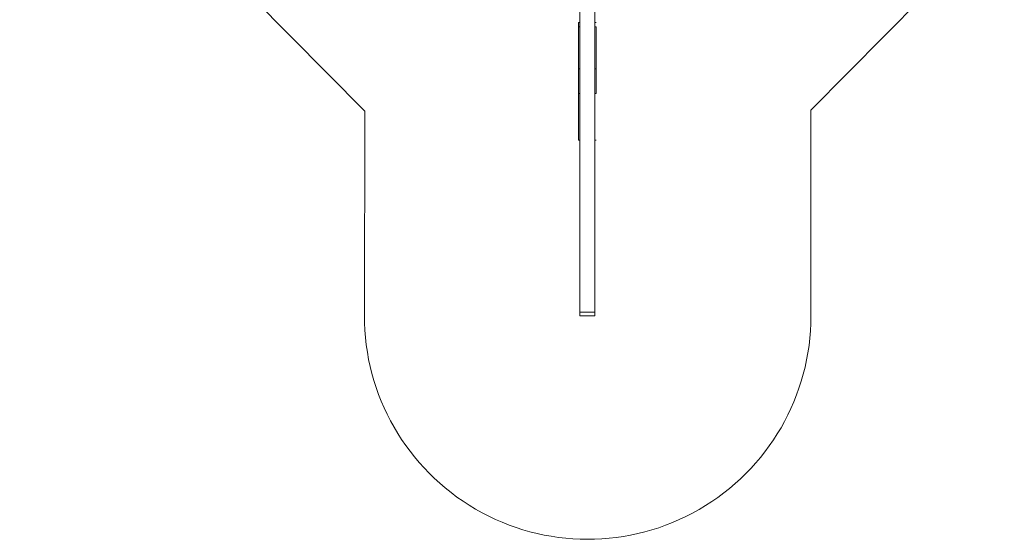
# Model space of a CAD drawing. Units: millimetres. Extents: x 64914 to 82401, y 46558 to 73370.
# Drawn here: x 69879 to 76493, y 46558 to 50046 of the extents above; entities that cross this region are included whole.
import ezdxf

# ---------------------------------------------------------------- set-up
doc = ezdxf.new("R2010")
doc.units = ezdxf.units.MM
doc.header["$LTSCALE"] = 500

msp = doc.modelspace()

# ---------------------------------------------------------------- linework, layer by layer
at = {"color": 7, "linetype": 'Continuous', "lineweight": 15}
for p, q in [((72196.1, 49433.3), (69878.7, 51775.2)), ((77505.6, 51775.2), (75194.1, 49439.3)), ((73642.1, 51560.5), (73642.1, 48083.2)), ((73742.1, 48083.2), (73742.1, 51560.5)), ((73642.1, 50026.8), (73633.1, 50026.8)), ((73751.1, 50026.8), (73742.1, 50026.8)), ((73642.1, 49999.5), (73633.1, 49999.5)), ((73751.1, 49999.5), (73742.1, 49999.5)), ((73633.1, 49715.8), (73642.1, 49715.8)), ((73742.1, 49715.8), (73751.1, 49715.8)), ((73633.1, 49551.2), (73642.1, 49551.2)), ((73742.1, 49551.2), (73751.1, 49551.2)), ((72194.2, 48062.5), (72196.1, 49433.3)), ((75194.1, 49439.3), (75194.1, 48058.2)), ((73633.1, 49237.3), (73642.1, 49237.3)), ((73742.1, 49237.3), (73751.1, 49237.3)), ((73642.1, 48083.2), (73742.1, 48083.2)), ((73642.1, 48057.3), (73642.1, 48083.2)), ((73642.1, 48057.3), (73742.1, 48057.3)), ((73742.1, 48083.2), (73742.1, 48057.3))]:
    msp.add_line(p, q, dxfattribs=at)
msp.add_arc((73694.1, 48058.2), 1500, 179.83512, 0, dxfattribs=at)
for points, knots in [([(73633.1, 50026.8), (73633.1, 50026.8), (73633.1, 50026.8), (73633.1, 50026.3), (73633.1, 50025), (73633.1, 50022.9), (73633.1, 50020.3), (73633.1, 50017.1), (73633.1, 50013.5), (73633.1, 50009.2), (73633.1, 50004.7), (73633.1, 50001.3), (73633.1, 49999.8)], [0, 0, 0, 0, 0.01054, 0.105085, 0.219041, 0.333126, 0.44716, 0.564048, 0.680986, 0.797814, 0.91696, 1, 1, 1, 1]), ([(73633.1, 49999.5), (73633.1, 49999.5), (73633.1, 49999.6), (73633.1, 49998.8), (73633.1, 49997.4), (73633.1, 49995.7), (73633.1, 49993.7), (73633.1, 49991.1), (73633.1, 49987.6), (73633.1, 49983.4), (73633.1, 49978.4), (73633.1, 49972.9), (73633.1, 49965.8), (73633.1, 49957.1), (73633.1, 49946.7), (73633.1, 49935.9), (73633.1, 49923.5), (73633.1, 49909.6), (73633.1, 49894.4), (73633.1, 49881.1), (73633.1, 49869.6), (73633.1, 49860.2), (73633.1, 49850.3), (73633.1, 49840.8), (73633.1, 49831.8), (73633.1, 49823.4), (73633.1, 49814.8), (73633.1, 49806.3), (73633.1, 49797.9), (73633.1, 49789.6), (73633.1, 49781.5), (73633.1, 49773.1), (73633.1, 49764.7), (73633.1, 49757.1), (73633.1, 49750.6), (73633.1, 49745.3), (73633.1, 49740.6), (73633.1, 49736.7), (73633.1, 49733.4), (73633.1, 49730), (73633.1, 49726.5), (73633.1, 49723.1), (73633.1, 49720.6), (73633.1, 49719.1), (73633.1, 49717.9), (73633.1, 49717), (73633.1, 49716.3), (73633.1, 49715.8), (73633.1, 49715.9), (73633.1, 49715.9)], [0, 0, 0, 0, 0.0323782, 0.0652345, 0.0980651, 0.1164779, 0.1348846, 0.1537412, 0.1725873, 0.1910546, 0.2095305, 0.2285154, 0.2475055, 0.2761436, 0.3048362, 0.333577, 0.3622795, 0.4012065, 0.4401314, 0.4790359, 0.5012518, 0.5234611, 0.546123, 0.5687756, 0.5868077, 0.6048394, 0.623383, 0.6419256, 0.6599678, 0.6780089, 0.6966489, 0.7152886, 0.7376925, 0.7601127, 0.7755274, 0.7909504, 0.8063393, 0.8196197, 0.8329363, 0.8462416, 0.8668638, 0.887479, 0.9037141, 0.9199853, 0.9362366, 0.9612128, 0.9861924, 0.9982636, 1, 1, 1, 1]), ([(73751.1, 49715.9), (73751.1, 49716), (73751.1, 49716.1), (73751.1, 49716.9), (73751.1, 49717.5), (73751.1, 49718.2), (73751.1, 49719.4), (73751.1, 49721.4), (73751.1, 49724.2), (73751.1, 49727.4), (73751.1, 49730.9), (73751.1, 49734.6), (73751.1, 49738.7), (73751.1, 49743.2), (73751.1, 49749), (73751.1, 49756.1), (73751.1, 49764.5), (73751.1, 49773.3), (73751.1, 49782.7), (73751.1, 49792.4), (73751.1, 49802.5), (73751.1, 49812.8), (73751.1, 49823.2), (73751.1, 49833.5), (73751.1, 49843.6), (73751.1, 49853.4), (73751.1, 49862.9), (73751.1, 49872.2), (73751.1, 49882.2), (73751.1, 49892.9), (73751.1, 49904.5), (73751.1, 49916), (73751.1, 49927.6), (73751.1, 49938.9), (73751.1, 49949), (73751.1, 49957.8), (73751.1, 49965.3), (73751.1, 49972.4), (73751.1, 49978.2), (73751.1, 49982.7), (73751.1, 49986.2), (73751.1, 49989.7), (73751.1, 49992.8), (73751.1, 49995.5), (73751.1, 49997.3), (73751.1, 49998.4), (73751.1, 49999.2), (73751.1, 49999.6), (73751.1, 49999.6), (73751.1, 49999.5), (73751.1, 49999.5)], [0, 0, 0, 0, 0.014489, 0.032211, 0.050139, 0.067679, 0.085283, 0.10275, 0.12028, 0.138075, 0.155989, 0.17357, 0.188067, 0.202735, 0.217393, 0.239814, 0.262046, 0.284022, 0.305871, 0.328039, 0.350229, 0.372386, 0.394592, 0.416687, 0.438815, 0.460803, 0.482492, 0.50488, 0.527086, 0.556209, 0.585563, 0.615584, 0.644783, 0.674525, 0.703645, 0.725733, 0.747858, 0.769748, 0.792018, 0.806522, 0.821177, 0.835761, 0.857565, 0.879859, 0.904508, 0.929333, 0.954486, 0.978941, 0.993332, 1, 1, 1, 1]), ([(73633.1, 49715.8), (73633.1, 49715.6), (73633.1, 49715.2), (73633.1, 49713.7), (73633.1, 49712), (73633.1, 49710), (73633.1, 49708), (73633.1, 49706.1), (73633.1, 49704.5), (73633.1, 49703), (73633.1, 49701.6), (73633.1, 49700.4), (73633.1, 49699.1), (73633.1, 49697.9), (73633.1, 49696.2), (73633.1, 49693.8), (73633.1, 49690.5), (73633.1, 49686.8), (73633.1, 49682.4), (73633.1, 49677.1), (73633.1, 49671.3), (73633.1, 49663.7), (73633.1, 49654.1), (73633.1, 49642.7), (73633.1, 49632.4), (73633.1, 49623.8), (73633.1, 49617.1), (73633.1, 49610.3), (73633.1, 49603.1), (73633.1, 49596.3), (73633.1, 49589.9), (73633.1, 49584.3), (73633.1, 49578.7), (73633.1, 49573.2), (73633.1, 49568.8), (73633.1, 49565.5), (73633.1, 49562.8), (73633.1, 49559.5), (73633.1, 49556.4), (73633.1, 49554.1), (73633.1, 49552.8), (73633.1, 49551.9), (73633.1, 49551.3), (73633.1, 49551.1), (73633.1, 49551.2), (73633.1, 49551.2)], [0, 0, 0, 0, 0.00639, 0.014463, 0.022767, 0.031005, 0.039527, 0.045448, 0.0505, 0.055567, 0.062737, 0.07171, 0.08093, 0.10075, 0.120591, 0.160247, 0.199372, 0.238509, 0.277598, 0.317789, 0.35802, 0.39824, 0.464929, 0.531642, 0.598351, 0.638495, 0.678703, 0.718876, 0.758948, 0.798978, 0.82401, 0.849056, 0.874142, 0.899219, 0.924217, 0.93676, 0.949237, 0.961825, 0.97446, 0.98049, 0.985236, 0.988882, 0.992518, 0.999201, 1, 1, 1, 1]), ([(73751.1, 49551.2), (73751.1, 49551.2), (73751.1, 49551.2), (73751.1, 49551.3), (73751.1, 49551.7), (73751.1, 49552.4), (73751.1, 49553.4), (73751.1, 49554.6), (73751.1, 49556), (73751.1, 49557.4), (73751.1, 49559.2), (73751.1, 49561.6), (73751.1, 49564.4), (73751.1, 49567.1), (73751.1, 49569.8), (73751.1, 49572.1), (73751.1, 49573.9), (73751.1, 49575.1), (73751.1, 49576.4), (73751.1, 49577.7), (73751.1, 49579), (73751.1, 49580.3), (73751.1, 49581.6), (73751.1, 49583), (73751.1, 49584.4), (73751.1, 49585.7), (73751.1, 49587), (73751.1, 49588.3), (73751.1, 49589.5), (73751.1, 49591.5), (73751.1, 49594.2), (73751.1, 49597.2), (73751.1, 49600), (73751.1, 49602.5), (73751.1, 49605), (73751.1, 49607), (73751.1, 49608.4), (73751.1, 49609.4), (73751.1, 49610.3), (73751.1, 49611.2), (73751.1, 49612.2), (73751.1, 49613.3), (73751.1, 49614.4), (73751.1, 49615.6), (73751.1, 49617), (73751.1, 49618.8), (73751.1, 49620.7), (73751.1, 49622.6), (73751.1, 49624.6), (73751.1, 49626.4), (73751.1, 49627.9), (73751.1, 49629.3), (73751.1, 49630.8), (73751.1, 49632.3), (73751.1, 49633.9), (73751.1, 49635.2), (73751.1, 49636.6), (73751.1, 49638.3), (73751.1, 49640.3), (73751.1, 49643.4), (73751.1, 49647.6), (73751.1, 49653.8), (73751.1, 49661), (73751.1, 49668.9), (73751.1, 49676.3), (73751.1, 49682.8), (73751.1, 49687.2), (73751.1, 49690.3), (73751.1, 49692.3), (73751.1, 49694.1), (73751.1, 49695.7), (73751.1, 49697.5), (73751.1, 49698.8), (73751.1, 49700.4), (73751.1, 49701.5), (73751.1, 49702.5), (73751.1, 49703.4), (73751.1, 49704.3), (73751.1, 49705.8), (73751.1, 49707.8), (73751.1, 49710.2), (73751.1, 49712.5), (73751.1, 49714.5), (73751.1, 49715.4), (73751.1, 49715.8)], [0, 0, 0, 0, 0.0014, 0.00575, 0.009629, 0.013385, 0.017276, 0.021695, 0.026343, 0.031231, 0.036025, 0.044975, 0.058013, 0.071209, 0.084917, 0.098263, 0.104023, 0.110081, 0.115801, 0.121745, 0.127427, 0.133068, 0.139073, 0.145715, 0.151538, 0.157577, 0.16329, 0.168982, 0.174849, 0.180488, 0.196269, 0.212187, 0.225823, 0.239614, 0.253231, 0.267173, 0.273053, 0.278295, 0.283821, 0.28916, 0.294306, 0.30037, 0.308566, 0.313522, 0.323073, 0.33345, 0.344419, 0.355953, 0.366251, 0.377701, 0.386536, 0.392769, 0.40113, 0.411228, 0.419576, 0.427009, 0.433524, 0.444347, 0.456017, 0.467462, 0.497542, 0.528303, 0.577589, 0.626779, 0.676941, 0.726075, 0.775557, 0.799117, 0.82325, 0.846076, 0.868308, 0.891496, 0.920054, 0.929861, 0.938932, 0.942757, 0.946488, 0.950041, 0.95364, 0.961581, 0.970713, 0.980634, 0.990647, 1, 1, 1, 1]), ([(73633.1, 49550.8), (73633.1, 49550.3), (73633.1, 49544.8), (73633.1, 49534.1), (73633.1, 49519.3), (73633.1, 49504.3), (73633.1, 49490.7), (73633.1, 49478.1), (73633.1, 49466.8), (73633.1, 49455.1), (73633.1, 49443.3), (73633.1, 49431.5), (73633.1, 49418), (73633.1, 49402.8), (73633.1, 49387.4), (73633.1, 49373.5), (73633.1, 49361.2), (73633.1, 49349.2), (73633.1, 49339.2), (73633.1, 49331.7), (73633.1, 49326.4), (73633.1, 49321.5), (73633.1, 49317), (73633.1, 49312.6), (73633.1, 49307.8), (73633.1, 49302.8), (73633.1, 49297.6), (73633.1, 49292.5), (73633.1, 49287), (73633.1, 49281.1), (73633.1, 49274.8), (73633.1, 49269), (73633.1, 49263.7), (73633.1, 49259.3), (73633.1, 49255.6), (73633.1, 49252.6), (73633.1, 49249.4), (73633.1, 49245.9), (73633.1, 49242.8), (73633.1, 49240.3), (73633.1, 49238.7), (73633.1, 49237.6), (73633.1, 49237.4), (73633.1, 49237.4)], [0, 0, 0, 0, 0.004904, 0.052406, 0.099918, 0.14742, 0.194908, 0.226822, 0.258747, 0.290728, 0.322753, 0.354779, 0.386763, 0.434263, 0.481757, 0.513667, 0.545588, 0.577453, 0.603823, 0.617179, 0.630529, 0.640384, 0.650237, 0.660379, 0.67052, 0.682662, 0.69481, 0.707293, 0.719779, 0.73651, 0.753237, 0.770487, 0.787726, 0.803416, 0.819105, 0.835512, 0.851932, 0.883748, 0.915572, 0.937046, 0.958525, 0.979981, 1, 1, 1, 1])]:
    msp.add_open_spline(points, degree=3, knots=knots, dxfattribs=at)

doc.saveas('drawing.dxf')
